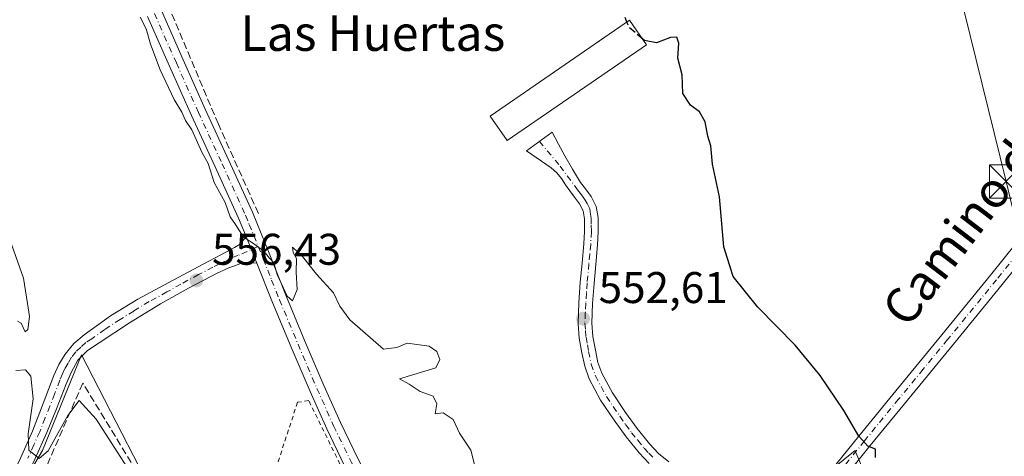
# Model space of a CAD drawing. Units: metres. Extents: x 621012 to 624462, y 4734120 to 4736494.
# Drawn here: x 623702 to 623925, y 4735655 to 4735753 of the extents above; entities that cross this region are included whole.
import ezdxf
from ezdxf.enums import TextEntityAlignment as Align

# ---------------------------------------------------------------- set-up
doc = ezdxf.new("R2010")
doc.units = ezdxf.units.M
doc.header["$MEASUREMENT"] = 0
for name, pattern in [('DGN Style 2', [1.648017, 0.98881, -0.659207]), ('DGN Style 3', [2.307223, 1.648017, -0.659207]), ('DGN Style 4', [2.638475, 1.318413, -0.659207, 0.001648, -0.659207])]:
    doc.linetypes.add(name, pattern=pattern)
for name, color, linetype, lineweight in [('Alambrada', 7, 'DGN Style 2', 0), ('Camino Cxs', 7, 'Continuous', 0), ('Camino eje', 30, 'DGN Style 4', 13), ('Corriente artificial lineal', 4, 'DGN Style 3', 13), ('Cultivos herbáceos CxS', 92, 'Continuous', 0), ('Curva de nivel maestra', 30, 'Continuous', 30), ('Curva de nivel maestra oculto', 30, 'DGN Style 3', 30), ('Curva de nivel normal', 30, 'Continuous', 0), ('Edificación industrial Cxs', 135, 'Continuous', 13), ('Muro lineal', 1, 'DGN Style 3', 13), ('Núcleo urbano CxS', 7, 'Continuous', 0), ('Pista no pavimentada Cxs', 111, 'Continuous', 0), ('Pista no pavimentada eje', 91, 'DGN Style 4', 0), ('Provincia CxS', 1, 'Continuous', 0), ('Punto de cota en terreno', 7, 'Continuous', 0), ('Rótulo de punto de cota en terreno', 7, 'Continuous', 0), ('Tendido', 6, 'Continuous', 0), ('Texto cartográfico', 7, 'Continuous', 0), ('Torre de tendido puntual', 7, 'Continuous', 0)]:
    doc.layers.add(name, color=color, linetype=linetype, lineweight=lineweight)
doc.styles.add('Style-Arial', font='txt')

# ---------------------------------------------------------------- blocks, each defined once
blk = doc.blocks.new('*U6')
at = {"layer": 'Cultivos herbáceos CxS', "color": 92, "linetype": 'Continuous', "lineweight": 0}
for points in [[(623896.4011, 4735642.5281, 549.6873), (623890.9879, 4735655.3755, 550.3168), (623890.8181, 4735655.7787, 550.319), (623890.1357, 4735655.2287, 550.4042), (623860.4547, 4735631.2965, 555.0884)], [(623736.8993, 4735636.9113, 559.5388), (623716.0695, 4735677.4615, 558.5876), (623707.2533, 4735655.8231, 560.1465), (623702.0439, 4735647.0073, 560.5213)]]:
    blk.add_polyline3d(points, dxfattribs=at)
blk = doc.blocks.new('5PATER')
at = {"layer": 'Punto de cota en terreno', "linetype": 'Continuous', "lineweight": 0}
h = blk.add_hatch(color=51, dxfattribs=at)
edge = h.paths.add_edge_path()
edge.add_ellipse((0, 0), major_axis=(-0.11, -0.111), ratio=0.999422, start_angle=0, end_angle=360)
blk = doc.blocks.new('5TTEND')
at = {"layer": 'Provincia CxS', "color": 7, "linetype": 'Continuous', "lineweight": 0}
for p, q in [((-0.375, 0.3754), (0.375, -0.3746)), ((0.372, 0.3784), (-0.372, -0.3776))]:
    blk.add_line(p, q, dxfattribs=at)
at = {"layer": 'Provincia CxS', "color": 7, "linetype": 'Continuous', "lineweight": 0, "flags": 128}
blk.add_lwpolyline([(-0.375, -0.3746), (0.375, -0.3746), (0.375, 0.3754), (-0.375, 0.3754), (-0.372, -0.3776)], dxfattribs=at)

msp = doc.modelspace()

# ---------------------------------------------------------------- linework, layer by layer
at = {"layer": 'Alambrada', "color": 7, "linetype": 'DGN Style 2', "lineweight": 0}
msp.add_polyline3d([(623781.7101, 4735637.9701, 557.2208), (623767.4001, 4735667.0801, 560.1323), (623764.8701, 4735666.7201, 561.711), (623759.0901, 4735649.0301, 560.4851), (623736.9001, 4735637.3101, 561.3013)], dxfattribs=at)
at = {"layer": 'Camino Cxs', "color": 7, "linetype": 'Continuous', "lineweight": 0}
msp.add_polyline3d([(623844.3201, 4735652.8901, 553.7284), (623842.0301, 4735655.2901, 553.6542), (623839.1101, 4735658.8901, 553.5656), (623836.3901, 4735662.6501, 553.4188), (623833.3501, 4735667.2001, 553.288), (623830.7301, 4735672.0301, 553.1422), (623829.7401, 4735674.8901, 553.0506), (623829.1001, 4735677.8501, 552.9124), (623828.4901, 4735681.1901, 552.7986), (623828.2301, 4735684.5401, 552.6796), (623828.4201, 4735689.1801, 552.5317), (623828.7501, 4735693.8201, 552.4186), (623829.1401, 4735698.1501, 552.3154), (623829.5501, 4735702.4901, 552.2919), (623829.7001, 4735705.3201, 552.3499), (623829.6701, 4735708.1501, 552.3593), (623829.3701, 4735709.9601, 552.2609), (623828.5501, 4735711.5801, 552.283), (623827.4501, 4735713.0301, 552.3406), (623826.3501, 4735714.4901, 552.6235), (623825.4201, 4735715.8701, 552.6282), (623824.4901, 4735717.2401, 552.4447), (623823.4401, 4735718.5801, 552.4038), (623822.1601, 4735719.7101, 552.4495), (623816.6201, 4735723.5101, 552.7275), (623822.3801, 4735727.7401, 553.2746), (623823.7901, 4735725.0601, 552.1456), (623825.2301, 4735722.3901, 551.5453), (623827.0101, 4735719.3701, 551.5905), (623828.8301, 4735716.3701, 551.6223), (623829.9301, 4735714.9101, 551.6556), (623831.2101, 4735713.2301, 551.5721), (623832.3601, 4735710.9401, 551.4513), (623832.7901, 4735708.4301, 551.5247), (623832.8101, 4735705.2501, 551.671), (623832.6501, 4735702.2601, 551.8169), (623832.2401, 4735697.8701, 552.0119), (623831.8501, 4735693.5601, 552.1777), (623831.5201, 4735689.0101, 552.3296), (623831.3501, 4735684.6001, 552.4767), (623831.5901, 4735681.5901, 552.5654), (623832.1501, 4735678.4601, 552.6431), (623832.7401, 4735675.7301, 552.7175), (623833.5901, 4735673.2801, 552.7656), (623836.0101, 4735668.8101, 552.8432), (623838.9501, 4735664.4301, 552.9162), (623841.5801, 4735660.7801, 552.9907), (623844.3701, 4735657.3501, 553.0747), (623846.4401, 4735655.1701, 553.1453), (623848.7401, 4735653.2601, 553.1474)], dxfattribs=at)
msp.add_polyline3d([(623844.3201, 4735652.8901, 553.7284), (623842.0301, 4735655.2901, 553.6542), (623839.1101, 4735658.8901, 553.5656), (623836.3901, 4735662.6501, 553.4188), (623833.3501, 4735667.2001, 553.288), (623830.7301, 4735672.0301, 553.1422), (623829.7401, 4735674.8901, 553.0506), (623829.1001, 4735677.8501, 552.9124), (623828.4901, 4735681.1901, 552.7986), (623828.2301, 4735684.5401, 552.6796), (623828.4201, 4735689.1801, 552.5317), (623828.7501, 4735693.8201, 552.4186), (623829.1401, 4735698.1501, 552.3154), (623829.5501, 4735702.4901, 552.2919), (623829.7001, 4735705.3201, 552.3499), (623829.6701, 4735708.1501, 552.3593), (623829.3701, 4735709.9601, 552.2609), (623828.5501, 4735711.5801, 552.283), (623827.4501, 4735713.0301, 552.3406), (623826.3501, 4735714.4901, 552.6235), (623825.4201, 4735715.8701, 552.6282), (623824.4901, 4735717.2401, 552.4447), (623823.4401, 4735718.5801, 552.4038), (623822.1601, 4735719.7101, 552.4495), (623816.6201, 4735723.5101, 552.7275), (623822.3801, 4735727.7401, 553.2746), (623823.7901, 4735725.0601, 552.1456), (623825.2301, 4735722.3901, 551.5453), (623827.0101, 4735719.3701, 551.5905), (623828.8301, 4735716.3701, 551.6223), (623829.9301, 4735714.9101, 551.6556), (623831.2101, 4735713.2301, 551.5721), (623832.3601, 4735710.9401, 551.4513), (623832.7901, 4735708.4301, 551.5247), (623832.8101, 4735705.2501, 551.671), (623832.6501, 4735702.2601, 551.8169), (623832.2401, 4735697.8701, 552.0119), (623831.8501, 4735693.5601, 552.1777), (623831.5201, 4735689.0101, 552.3296), (623831.3501, 4735684.6001, 552.4767), (623831.5901, 4735681.5901, 552.5654), (623832.1501, 4735678.4601, 552.6431), (623832.7401, 4735675.7301, 552.7175), (623833.5901, 4735673.2801, 552.7656), (623836.0101, 4735668.8101, 552.8432), (623838.9501, 4735664.4301, 552.9162), (623841.5801, 4735660.7801, 552.9907), (623844.3701, 4735657.3501, 553.0747), (623846.4401, 4735655.1701, 553.1453), (623848.7401, 4735653.2601, 553.1474)], dxfattribs=at)
at = {"layer": 'Camino eje', "color": 30, "linetype": 'DGN Style 4', "lineweight": 13}
msp.add_polyline3d([(623819.5539, 4735725.6647, 553.289), (623824.1669, 4735720.0595, 552), (623828.1401, 4735714.7001, 551.9369), (623828.6901, 4735713.9701, 551.9532), (623829.2401, 4735713.2451, 551.9448), (623829.8801, 4735712.4051, 551.9043), (623830.2901, 4735711.5951, 551.8866), (623830.8651, 4735710.4501, 551.8441), (623831.0801, 4735709.1951, 551.8832), (623831.2301, 4735708.2901, 551.9074), (623831.2401, 4735706.7001, 551.9702), (623831.2551, 4735705.2851, 551.984), (623831.1001, 4735702.3751, 552.0461), (623830.8951, 4735700.1801, 552.1097), (623830.6901, 4735698.0101, 552.1607), (623830.3001, 4735693.6901, 552.2975), (623830.1351, 4735691.4151, 552.3651), (623829.9701, 4735689.0951, 552.4303), (623829.8851, 4735686.8901, 552.4929), (623829.7901, 4735684.5701, 552.5781), (623829.9201, 4735682.8951, 552.6268), (623830.0401, 4735681.3901, 552.681), (623830.3451, 4735679.7201, 552.7315), (623830.6251, 4735678.1551, 552.7762), (623831.2401, 4735675.3101, 552.8772), (623832.1601, 4735672.6551, 552.9216), (623833.4701, 4735670.2401, 553.0017), (623834.6801, 4735668.0051, 553.0503), (623836.2001, 4735665.7301, 553.104), (623837.6701, 4735663.5401, 553.1355), (623838.9851, 4735661.7151, 553.1955), (623840.3451, 4735659.8351, 553.2698), (623841.7401, 4735658.1201, 553.2827), (623843.2001, 4735656.3201, 553.3522), (623844.2351, 4735655.2301, 553.3982), (623845.3801, 4735654.0301, 553.4272)], dxfattribs=at)
at = {"layer": 'Corriente artificial lineal', "color": 4, "linetype": 'DGN Style 3', "lineweight": 13}
msp.add_polyline3d([(623756.0201, 4735709.3401, 554.7226), (623746.9701, 4735729.5301, 554.4485), (623734.2001, 4735759.8101, 554.1889), (623733.1801, 4735763.0101, 554.08), (623733.2701, 4735764.2201, 554.0693), (623734.7401, 4735766.0101, 553.9609), (623749.5601, 4735776.8601, 553.008), (623775.0601, 4735797.8901, 551.3556), (623783.8301, 4735804.2001, 550.7711), (623801.4001, 4735815.6401, 549.6426), (623810.1401, 4735820.8301, 549.055), (623825.8201, 4735828.9301, 547.8818), (623836.0601, 4735833.9201, 547.0702), (623838.7201, 4735836.0601, 546.7482), (623840.7301, 4735838.8801, 546.3431), (623842.8101, 4735842.6901, 545.7721), (623844.6001, 4735846.6201, 545.0727), (623853.5901, 4735869.7301, 541.457), (623854.6701, 4735871.7601, 540.6963), (623861.0224, 4735881.404, 536.5448)], dxfattribs=at)
at = {"layer": 'Cultivos herbáceos CxS', "color": 92, "linetype": 'Continuous', "lineweight": 0}
for points in [[(623736.8993, 4735636.9113, 559.5388), (623716.0695, 4735677.4615, 558.5876), (623707.2533, 4735655.8231, 560.1465), (623702.0439, 4735647.0073, 560.5213)], [(623896.4011, 4735642.5281, 549.6873), (623890.9879, 4735655.3755, 550.3168), (623890.8181, 4735655.7787, 550.319), (623890.1357, 4735655.2287, 550.4042), (623860.4547, 4735631.2965, 555.0884)]]:
    msp.add_polyline3d(points, dxfattribs=at)
at = {"layer": 'Curva de nivel maestra', "color": 30, "linetype": 'Continuous', "lineweight": 30, "elevation": 550, "flags": 128}
for points in [[(623839.2711, 4735752.6343), (623838.86, 4735753.6201)], [(623895.42, 4735654.2001), (623895.42, 4735656.0901), (623893.71, 4735656.8001), (623891.72, 4735659.0501), (623888.31, 4735664.8501), (623882.94, 4735672.7701), (623877.26, 4735679.6101), (623868.87, 4735688.2201), (623863.32, 4735695.1201), (623861.18, 4735701.8501), (623860.17, 4735713.1101), (623858.65, 4735720.5401), (623858.24, 4735724.6201), (623857.59, 4735726.8001), (623856.93, 4735730.0401), (623855.68, 4735732.3501), (623853.63, 4735733.8701), (623851.88, 4735736.4601), (623851.74, 4735740.6601), (623850.78, 4735744.4301), (623851.04, 4735747.8401), (623850.59, 4735749.1901), (623849.15, 4735749.1401), (623845.98, 4735747.9101), (623843.22, 4735748.4201), (623842.8692, 4735748.7238)]]:
    msp.add_lwpolyline(points, dxfattribs=at)
at = {"layer": 'Curva de nivel maestra oculto', "color": 30, "linetype": 'DGN Style 3', "lineweight": 30, "elevation": 550, "flags": 128}
msp.add_lwpolyline([(623842.8692, 4735748.7238), (623839.79, 4735751.3901), (623839.2711, 4735752.6343)], dxfattribs=at)
at = {"layer": 'Curva de nivel normal', "color": 30, "linetype": 'Continuous', "lineweight": 0, "flags": 128}
for points, elevation in [([(623805.09, 4735651.7401), (623804.03, 4735655.9101), (623801.42, 4735659.7201), (623800.03, 4735662.8001), (623797.77, 4735664.3401), (623795.93, 4735664.0901), (623796.31, 4735666.3501), (623795.48, 4735668.1101), (623792.54, 4735669.1801), (623790.09, 4735670.7801), (623787.88, 4735672.0401), (623796.1, 4735674.4801), (623796.99, 4735676.3401), (623796.35, 4735678.2101), (623794.61, 4735679.3701), (623789.66, 4735680.0701), (623787.33, 4735679.1201), (623784.25, 4735678.7001), (623776.68, 4735685.3101), (623774.41, 4735688.4101), (623772.97, 4735691.4501), (623769.16, 4735695.6501), (623765.95, 4735699.6301), (623763.74, 4735701.7601), (623763.88, 4735700.5601), (623764.64, 4735699.2101), (623764.54, 4735696.1001), (623764.79, 4735692.1901), (623763.71, 4735689.6401), (623762.51, 4735690.7201), (623760.23, 4735695.5701), (623759.53, 4735698.2101), (623758.5, 4735699.2501), (623757.24, 4735700.8801), (623754.69, 4735702.7701), (623752.67, 4735704.0201), (623750.87, 4735706.8801), (623749.63, 4735708.6401), (623748.5, 4735711.8401), (623746.05, 4735716.3701), (623744.66, 4735720.6601), (623743.22, 4735723.2301), (623740.95, 4735728.3001), (623739.57, 4735730.3801), (623738.74, 4735732.2601), (623736.98, 4735735.1201), (623733.83, 4735741.8501), (623731.64, 4735747.6501), (623730.69, 4735751.0801), (623729.28, 4735753.6901)], 555), ([(623701.61, 4735685.0401), (623702.42, 4735684.5801), (623703.28, 4735682.6301), (623703.91, 4735683.1201), (623704.26, 4735686.0601), (623703.81, 4735689.0501), (623702.97, 4735694.7901), (623699.9, 4735703.2801)], 560), ([(623720.0663, 4735622.4499), (623719.53, 4735623.7401), (623719.96, 4735625.6001), (623723.29, 4735628.7601), (623730, 4735633.2401), (623733.36, 4735636.1701), (623734.27, 4735638.3301), (623731.22, 4735644.5201), (623719.39, 4735662.8801), (623715.49, 4735667.1201), (623712.99, 4735663.7601), (623708.52, 4735655.7501), (623706.45, 4735654.0001), (623704.18, 4735655.9201), (623703.97, 4735659.5801), (623705.16, 4735667.5101), (623704.56, 4735672.5801), (623703.36, 4735674.0401), (623701.22, 4735673.8801)], 560)]:
    msp.add_lwpolyline(points, dxfattribs=dict(at, elevation=elevation))
at = {"layer": 'Edificación industrial Cxs', "color": 135, "linetype": 'Continuous', "lineweight": 13}
msp.add_polyline3d([(623843.7101, 4735747.5001, 552.8021), (623812.2101, 4735725.8301, 554.5915), (623808.3901, 4735731.3901, 552.7337), (623839.8901, 4735753.0601, 550.897), (623843.7101, 4735747.5001, 552.8021)], dxfattribs=at)
msp.add_3dface([(623843.7101, 4735747.5001, 554.5915), (623812.2101, 4735725.8301, 554.5915), (623808.3901, 4735731.3901, 554.5915), (623839.8901, 4735753.0601, 554.5915)], dxfattribs=at)
at = {"layer": 'Muro lineal', "color": 1, "linetype": 'DGN Style 3', "lineweight": 13}
msp.add_polyline3d([(623734.6301, 4735635.5201, 560.5892), (623736.9001, 4735637.3101, 561.3013), (623716.3301, 4735671.0601, 559.284), (623705.6801, 4735646.5201, 560.8024), (623707.8501, 4735642.7301, 561.5051), (623704.6001, 4735640.5701, 560.9671)], dxfattribs=at)
at = {"layer": 'Núcleo urbano CxS', "color": 7, "linetype": 'Continuous', "lineweight": 0}
for points in [[(623702.0439, 4735647.0073, 560.5213), (623707.2533, 4735655.8231, 560.1465), (623716.0695, 4735677.4615, 558.5876), (623736.8993, 4735636.9113, 559.5388)], [(623736.8993, 4735636.9113, 559.5388), (623716.0695, 4735677.4615, 558.5876), (623707.2533, 4735655.8231, 560.1465), (623702.0439, 4735647.0073, 560.5213)], [(623860.4547, 4735631.2965, 555.0884), (623890.1357, 4735655.2287, 550.4042), (623890.8181, 4735655.7787, 550.319), (623890.9879, 4735655.3755, 550.3168), (623896.4011, 4735642.5281, 549.6873)], [(623896.4011, 4735642.5281, 549.6873), (623890.9879, 4735655.3755, 550.3168), (623890.8181, 4735655.7787, 550.319), (623890.1357, 4735655.2287, 550.4042), (623860.4547, 4735631.2965, 555.0884)]]:
    msp.add_polyline3d(points, dxfattribs=at)
at = {"layer": 'Pista no pavimentada Cxs', "color": 111, "linetype": 'Continuous', "lineweight": 0, "extrusion": (-0.004585, 0.01134, 0.999925), "elevation": 51397.3939, "flags": 128}
msp.add_lwpolyline([(623749.2084, 4735425.7906), (623751.6388, 4735419.7802)], dxfattribs=at)
msp.add_lwpolyline([(623749.2084, 4735425.7906), (623751.6388, 4735419.7802)], dxfattribs=at)
at = {"layer": 'Pista no pavimentada Cxs', "color": 111, "linetype": 'Continuous', "lineweight": 0}
for points in [[(623978.0401, 4735760.4501, 540.8343), (623969.5401, 4735750.5701, 542.2597), (623958.2301, 4735736.2301, 543.505), (623946.8901, 4735721.7901, 544.69), (623935.5201, 4735707.5301, 545.7119), (623924.0801, 4735693.3101, 546.8046), (623913.0401, 4735679.8201, 547.9626), (623901.9901, 4735666.3601, 549.1512), (623894.2801, 4735656.9301, 549.9065), (623886.6601, 4735647.4501, 550.7885), (623878.7601, 4735635.1001, 551.919), (623876.4751, 4735636.0901, 551.9486), (623874.1901, 4735637.0801, 552.2941), (623884.0101, 4735649.5601, 551.11), (623891.6501, 4735659.0601, 550.0473), (623899.3701, 4735668.5001, 549.1034), (623910.4201, 4735681.9701, 547.8247), (623921.4501, 4735695.4501, 546.6837), (623932.8701, 4735709.6501, 545.7079), (623944.2301, 4735723.9001, 544.763), (623955.5701, 4735738.3301, 543.4935), (623966.9201, 4735752.7301, 541.7065), (623975.4801, 4735762.6701, 540.7726)], [(623874.1901, 4735637.0801, 552.2941), (623884.0101, 4735649.5601, 551.11), (623891.6501, 4735659.0601, 550.0473), (623899.3701, 4735668.5001, 549.1034), (623910.4201, 4735681.9701, 547.8247), (623921.4501, 4735695.4501, 546.6837), (623932.8701, 4735709.6501, 545.7079), (623944.2301, 4735723.9001, 544.763), (623955.5701, 4735738.3301, 543.4935), (623966.9201, 4735752.7301, 541.7065), (623975.4801, 4735762.6701, 540.7726)], [(623978.0401, 4735760.4501, 540.8343), (623969.5401, 4735750.5701, 542.2597), (623958.2301, 4735736.2301, 543.505), (623946.8901, 4735721.7901, 544.69), (623935.5201, 4735707.5301, 545.7119), (623924.0801, 4735693.3101, 546.8046), (623913.0401, 4735679.8201, 547.9626), (623901.9901, 4735666.3601, 549.1512), (623894.2801, 4735656.9301, 549.9065), (623886.6601, 4735647.4501, 550.7885), (623878.7601, 4735635.1001, 551.919)], [(623775.5001, 4735652.3501, 556.8504), (623771.4701, 4735660.6801, 557.1302), (623767.6901, 4735669.1101, 560.8913), (623763.3901, 4735679.1601, 561.4474), (623759.1801, 4735689.2401, 555.6235), (623755.6501, 4735698.1401, 555.2311), (623753.2201, 4735704.1501, 555.1518), (623751.5301, 4735708.2801, 555.2063), (623746.2501, 4735719.9101, 555.1724), (623740.9101, 4735731.5101, 555.1464), (623735.9201, 4735742.6701, 554.9474), (623730.9601, 4735753.8501, 555.2007)], [(623753.2201, 4735704.1501, 555.1518), (623751.5301, 4735708.2801, 555.2063), (623746.2501, 4735719.9101, 555.1724), (623740.9101, 4735731.5101, 555.1464), (623735.9201, 4735742.6701, 554.9474), (623730.9601, 4735753.8501, 555.2007)], [(623734.1001, 4735755.2101, 554.3988), (623739.0401, 4735744.0701, 554.4207), (623744.0201, 4735732.9301, 554.4759), (623749.3601, 4735721.3301, 554.7156), (623754.6701, 4735709.6401, 554.7942), (623758.5801, 4735700.0601, 554.9597), (623762.3501, 4735690.5301, 555.1456), (623766.5401, 4735680.4901, 557.6619), (623770.8201, 4735670.4901, 557.8393), (623774.5701, 4735662.1201, 555.9547), (623778.5601, 4735653.8801, 555.9419)], [(623734.1001, 4735755.2101, 554.3988), (623739.0401, 4735744.0701, 554.4207), (623744.0201, 4735732.9301, 554.4759), (623749.3601, 4735721.3301, 554.7156), (623754.6701, 4735709.6401, 554.7942), (623758.5801, 4735700.0601, 554.9597), (623762.3501, 4735690.5301, 555.1456), (623766.5401, 4735680.4901, 557.6619), (623770.8201, 4735670.4901, 557.8393), (623774.5701, 4735662.1201, 555.9547), (623778.5601, 4735653.8801, 555.9419), (623781.6601, 4735647.8801, 555.9476), (623784.9401, 4735641.9601, 555.932), (623786.9801, 4735638.4201, 555.9457), (623788.9701, 4735634.7101, 556.1256)], [(623694.6301, 4735639.4501, 561.0312), (623696.9901, 4735643.7901, 560.8022), (623699.3401, 4735648.1201, 560.6135), (623702.2901, 4735654.1101, 560.2791), (623705.0001, 4735660.2201, 560.0732), (623707.4201, 4735666.4701, 559.6056), (623709.7701, 4735672.7601, 559.3299), (623710.9301, 4735675.2401, 559.1242), (623712.3601, 4735677.5901, 558.8385), (623714.3301, 4735679.9701, 558.6599), (623716.6501, 4735681.9801, 558.4224), (623722.6101, 4735686.2201, 558.0213), (623728.8101, 4735690.0101, 557.6488), (623736.7901, 4735694.3201, 557.0215), (623744.7801, 4735698.5901, 556.2428), (623747.6901, 4735700.1201, 556.0067), (623750.6001, 4735701.6601, 555.6231), (623751.9201, 4735702.4301, 555.3928), (623753.2201, 4735704.1501, 555.1518)], [(623702.2901, 4735654.1101, 560.2791), (623705.0001, 4735660.2201, 560.0732), (623707.4201, 4735666.4701, 559.6056), (623709.7701, 4735672.7601, 559.3299), (623710.9301, 4735675.2401, 559.1242), (623712.3601, 4735677.5901, 558.8385), (623714.3301, 4735679.9701, 558.6599), (623716.6501, 4735681.9801, 558.4224), (623722.6101, 4735686.2201, 558.0213), (623728.8101, 4735690.0101, 557.6488), (623736.7901, 4735694.3201, 557.0215), (623744.7801, 4735698.5901, 556.2428), (623747.6901, 4735700.1201, 556.0067), (623750.6001, 4735701.6601, 555.6231), (623751.9201, 4735702.4301, 555.3928), (623753.2201, 4735704.1501, 555.1518), (623755.6501, 4735698.1401, 555.2311), (623753.8701, 4735698.3001, 555.3515), (623752.0801, 4735698.0401, 555.4981), (623749.3201, 4735697.0801, 555.8092), (623746.7001, 4735695.9001, 556.1843), (623740.2401, 4735692.5201, 556.8234), (623733.9001, 4735688.9501, 557.3961), (623726.9201, 4735684.6501, 557.822), (623720.0401, 4735680.1501, 558.2317), (623717.4101, 4735678.4001, 558.3953), (623715.1801, 4735676.1901, 558.703), (623713.6901, 4735673.4701, 559.0021), (623712.5201, 4735670.6201, 559.443), (623710.4001, 4735665.2201, 560.0014), (623708.2001, 4735659.8701, 560.1694), (623705.5801, 4735654.0101, 560.4994)], [(623755.6501, 4735698.1401, 555.2311), (623753.8701, 4735698.3001, 555.3515), (623752.0801, 4735698.0401, 555.4981), (623749.3201, 4735697.0801, 555.8092), (623746.7001, 4735695.9001, 556.1843), (623740.2401, 4735692.5201, 556.8234), (623733.9001, 4735688.9501, 557.3961), (623726.9201, 4735684.6501, 557.822), (623720.0401, 4735680.1501, 558.2317), (623717.4101, 4735678.4001, 558.3953), (623715.1801, 4735676.1901, 558.703), (623713.6901, 4735673.4701, 559.0021), (623712.5201, 4735670.6201, 559.443), (623710.4001, 4735665.2201, 560.0014), (623708.2001, 4735659.8701, 560.1694), (623705.5801, 4735654.0101, 560.4994), (623702.8601, 4735648.2201, 560.5022), (623700.6101, 4735643.6301, 560.6501), (623698.3601, 4735639.0301, 560.8659)], [(623786.0601, 4735633.1501, 557.5603), (623784.0101, 4735636.7101, 557.1717), (623781.9601, 4735640.2801, 556.7055), (623778.6501, 4735646.2701, 556.896), (623775.5001, 4735652.3501, 556.8504), (623771.4701, 4735660.6801, 557.1302), (623767.6901, 4735669.1101, 560.8913), (623763.3901, 4735679.1601, 561.4474), (623759.1801, 4735689.2401, 555.6235), (623755.6501, 4735698.1401, 555.2311)]]:
    msp.add_polyline3d(points, dxfattribs=at)
at = {"layer": 'Pista no pavimentada eje', "color": 91, "linetype": 'DGN Style 4', "lineweight": 0}
for points in [[(623972.5101, 4735756.6201, 541.2857), (623968.2301, 4735751.6501, 541.9058), (623962.5551, 4735744.4501, 542.7932), (623956.9001, 4735737.2801, 543.4493), (623951.2301, 4735730.0651, 544.143), (623945.5601, 4735722.8451, 544.7252), (623934.1951, 4735708.5901, 545.7166), (623922.7651, 4735694.3801, 546.7791), (623911.7301, 4735680.8951, 547.9283), (623906.2051, 4735674.1651, 548.5522), (623900.6801, 4735667.4301, 549.1502), (623892.9651, 4735657.9951, 550.0005), (623885.3351, 4735648.5051, 550.9412), (623882.8801, 4735645.3851, 551.2312), (623878.9301, 4735639.2101, 551.7314), (623876.4751, 4735636.0901, 551.9486)], [(623732.5301, 4735754.5301, 554.6165), (623737.4801, 4735743.3701, 554.5776), (623742.4651, 4735732.2201, 554.6236), (623747.8051, 4735720.6201, 554.8476), (623753.1001, 4735708.9601, 554.9228), (623753.9451, 4735706.8951, 554.9648), (623755.9839, 4735701.8977, 555.0384)], [(623755.9839, 4735701.8977, 555.0384), (623751.3401, 4735699.8501, 555.5359), (623749.9601, 4735699.3701, 555.7046), (623748.5051, 4735698.6001, 555.8466), (623747.1951, 4735698.0101, 555.9511), (623745.7401, 4735697.2451, 556.1154), (623742.5101, 4735695.5551, 556.5542), (623738.5151, 4735693.4201, 556.8991), (623735.3451, 4735691.6351, 557.1714), (623731.3551, 4735689.4801, 557.5029), (623727.8651, 4735687.3301, 557.7001), (623724.7651, 4735685.4351, 557.9109), (623721.3251, 4735683.1851, 558.0949), (623718.3451, 4735681.0651, 558.303), (623717.0301, 4735680.1901, 558.4064), (623715.8701, 4735679.1851, 558.5232), (623714.7551, 4735678.0801, 558.6282), (623713.7701, 4735676.8901, 558.7564), (623713.0251, 4735675.5301, 558.9028), (623712.3101, 4735674.3551, 559.0274), (623711.7301, 4735673.1151, 559.1494), (623711.1451, 4735671.6901, 559.3313), (623709.9701, 4735668.5451, 559.6704), (623708.9101, 4735665.8451, 559.7834), (623707.8101, 4735663.1701, 559.8033), (623706.6001, 4735660.0451, 560.072), (623705.2901, 4735657.1151, 560.2854), (623703.9351, 4735654.0601, 560.3737)], [(623755.9839, 4735701.8977, 555.0384), (623757.1151, 4735699.1001, 555.0814), (623759.0001, 4735694.3351, 555.2302), (623760.7651, 4735689.8851, 555.3678), (623764.9651, 4735679.8251, 559.3355), (623769.2551, 4735669.8001, 559.5148), (623773.0201, 4735661.4001, 556.2368), (623777.0301, 4735653.1151, 556.2688), (623778.6051, 4735650.0751, 556.3944), (623780.1551, 4735647.0751, 556.408), (623781.8101, 4735644.0801, 556.1932), (623783.4501, 4735641.1201, 556.2513), (623784.4751, 4735639.3351, 556.3684), (623786.5201, 4735635.7851, 556.5581), (623787.5151, 4735633.9301, 556.3922)]]:
    msp.add_polyline3d(points, dxfattribs=at)
at = {"layer": 'Tendido', "color": 6, "linetype": 'Continuous', "lineweight": 0}
msp.add_polyline3d([(623742.3924, 4736481.4776, 552.9753), (623759.9635, 4736411.2223, 552.4538), (623782.1621, 4736312.2889, 548.9585), (623794.1224, 4736261.5061, 553.987), (623815.8564, 4736169.7312, 556.5243), (623832.6311, 4736101.2122, 554.1641), (623848.371, 4736032.1647, 553.9939), (623866.0521, 4735959.7181, 549.888), (623883.1549, 4735889.6335, 541.4705), (623906.0414, 4735793.3249, 546.5901), (623924.9592, 4735716.5956, 546.1454), (623935.8035, 4735671.5079, 545.4122), (623959.4288, 4735579.8577, 550.9107)], dxfattribs=at)

# ---------------------------------------------------------------- block references
at = {"layer": 'Cultivos herbáceos CxS', "color": 92, "linetype": 'Continuous', "lineweight": 0}
msp.add_blockref('*U6', (0, 0), dxfattribs=at)
at = {"layer": 'Punto de cota en terreno', "color": 7, "linetype": 'Continuous', "lineweight": 0, "xscale": 10, "yscale": 10, "zscale": 10}
for p in [(623742.01, 4735694.25, 556.43), (623829.37, 4735685.6, 552.61)]:
    msp.add_blockref('5PATER', p, dxfattribs=at)
at = {"layer": 'Torre de tendido puntual', "color": 7, "linetype": 'Continuous', "lineweight": 0, "xscale": 10, "yscale": 10, "zscale": 10}
msp.add_blockref('5TTEND', (623924.9592, 4735716.5956, 546.1454), dxfattribs=at)

# ---------------------------------------------------------------- texts
at = {"layer": 'Rótulo de punto de cota en terreno', "color": 7, "linetype": 'Continuous', "lineweight": 0, "style": 'Style-Arial'}
for s, p in [('556,43', (623745.5378, 4735697.7778)), ('552,61', (623832.8978, 4735689.1278))]:
    msp.add_text(s, height=7, dxfattribs=at).set_placement(p)
at = {"layer": 'Texto cartográfico', "color": 7, "linetype": 'Continuous', "lineweight": 0, "style": 'Style-Arial'}
msp.add_text('Camino de Idoate', height=8, rotation=52.679776, dxfattribs=at).set_placement((623926.8689, 4735721.4531), align=Align.MIDDLE_CENTER)
msp.add_text('Las Huertas', height=8, dxfattribs=at).set_placement((623781.8816, 4735750.1101), align=Align.MIDDLE_CENTER)

doc.saveas('drawing.dxf')
